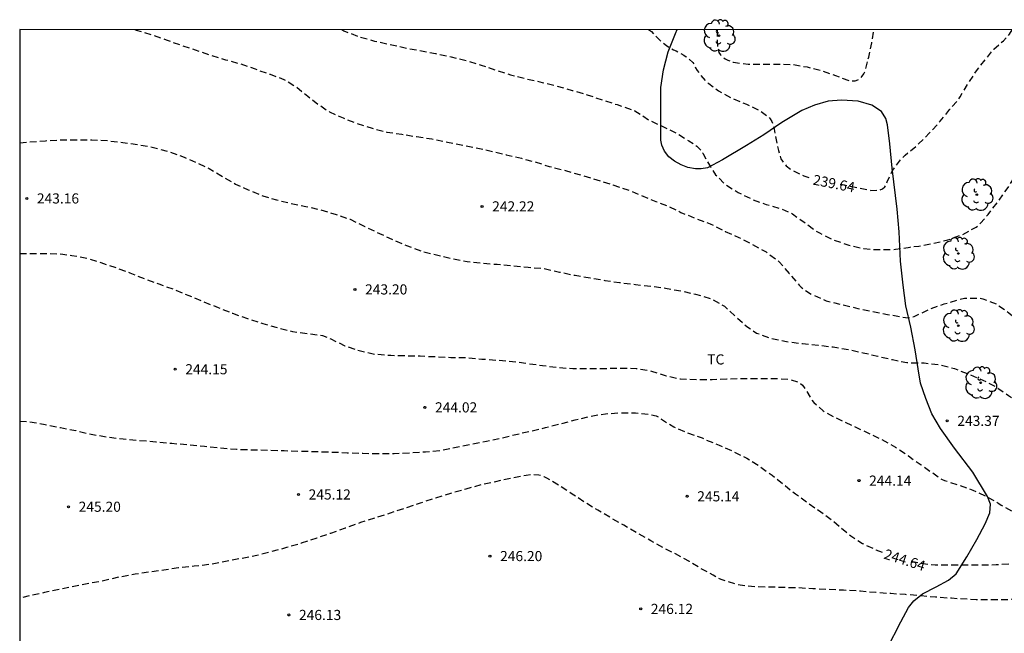
# Model space of a CAD drawing. Units: metres. Extents: x 577494 to 577845, y 4795040 to 4795291.
# Drawn here: x 577494 to 577567, y 4795246 to 4795291 of the extents above; entities that cross this region are included whole.
import ezdxf

# ---------------------------------------------------------------- set-up
doc = ezdxf.new("R2010")
doc.units = ezdxf.units.M
doc.header["$MEASUREMENT"] = 0
doc.linetypes.add('TRAZOS_NORMALES', pattern=[0.75, 0.5, -0.25])
for name, color, linetype in [('010106', 9, 'Continuous'), ('020194', 31, 'TRAZOS_NORMALES'), ('020195', 30, 'TRAZOS_NORMALES'), ('020204', 9, 'Continuous'), ('020307', 24, 'Continuous'), ('020308', 9, 'Continuous'), ('070104', 3, 'Continuous'), ('100202', 3, 'Continuous'), ('100301', 7, 'Continuous')]:
    doc.layers.add(name, color=color, linetype=linetype)
doc.styles.add('ARIAL', font='arial.ttf', dxfattribs={"height": 1})
doc.styles.add('ARIALI', font='ariali.ttf', dxfattribs={"height": 1})

# ---------------------------------------------------------------- blocks, each defined once
blk = doc.blocks.new('COTAPU')
blk.add_circle((0, 0), 0.075)
blk = doc.blocks.new('ARBOL')
blk.add_circle((0, 0), 0.0587)
for centre, radius, start, end in [((-0.564, 0.381), 0.532, 92.28, 254.58), ((-0.28, 0.855), 0.3, 359.28777, 173.60777), ((0.097, 0.97), 0.21, 23.15651, 160.46651), ((0.438, 0.881), 0.24, 301.57804, 139.32804), ((0.656, 0.288), 0.443, 319.85562, 114.76562), ((-0.091, 0.321), 0.12, 119.14, 310.56), ((0.819, -0.249), 0.383, 235.52754, 62.02753), ((-0.556, -0.339), 0.555, 142.64, 266.54), ((-0.039, -0.384), 0.21, 189.64, 323.88), ((0.299, -0.624), 0.532, 224.67, 0.24), ((-0.301, -0.676), 0.45, 213.78, 295.32)]:
    blk.add_arc(centre, radius, start, end)

msp = doc.modelspace()

# ---------------------------------------------------------------- linework, layer by layer
at = {"layer": '010106', "flags": 128}
msp.add_lwpolyline([(577494.31, 4795040.306), (577844.3, 4795040.298), (577844.306, 4795290.291), (577494.316, 4795290.299)], close=True, dxfattribs=at)
at = {"layer": '020194', "flags": 128}
for points, elevation in [([(577494.315, 4795281.926), (577495.056, 4795281.986), (577496.232, 4795282.076), (577497.345, 4795282.141), (577498.492, 4795282.142), (577499.654, 4795282.142), (577500.82, 4795282.078), (577501.947, 4795281.945), (577503.1, 4795281.789), (577504.223, 4795281.577), (577505.365, 4795281.27), (577506.472, 4795280.861), (577507.418, 4795280.443), (577508.331, 4795280.009), (577509.206, 4795279.499), (577510.284, 4795278.868), (577511.218, 4795278.444), (577512.317, 4795278.001), (577513.309, 4795277.695), (577514.377, 4795277.447), (577515.477, 4795277.21), (577516.595, 4795276.968), (577517.742, 4795276.609), (577518.767, 4795276.265), (577519.863, 4795275.725), (577520.937, 4795275.218), (577521.843, 4795274.783), (577522.943, 4795274.322), (577524.018, 4795273.912), (577525.151, 4795273.628), (577526.277, 4795273.355), (577527.438, 4795273.135), (577528.509, 4795273.02), (577529.66, 4795272.93), (577530.795, 4795272.832), (577531.946, 4795272.718), (577533.131, 4795272.611), (577534.27, 4795272.36), (577535.414, 4795272.115), (577536.538, 4795271.932), (577537.625, 4795271.736), (577538.703, 4795271.586), (577539.891, 4795271.439), (577541.1, 4795271.311), (577542.101, 4795271.173), (577543.264, 4795270.957), (577544.334, 4795270.718), (577545.489, 4795270.383), (577546.464, 4795269.821), (577547.26, 4795269.103), (577548.131, 4795268.33), (577548.838, 4795267.847), (577549.902, 4795267.459), (577551.05, 4795267.22), (577552.245, 4795267.067), (577553.398, 4795266.959), (577554.511, 4795266.816), (577555.639, 4795266.634), (577556.746, 4795266.386), (577557.811, 4795266.124), (577558.906, 4795265.881), (577559.96, 4795265.654), (577560.173, 4795265.652), (577561.247, 4795265.628), (577562.419, 4795265.494), (577563.494, 4795265.215), (577564.523, 4795264.818), (577565.592, 4795264.365), (577566.57, 4795263.861), (577567.489, 4795263.23), (577568.409, 4795262.56), (577569.247, 4795261.848), (577570.028, 4795261.012), (577570.706, 4795260.161), (577571.34, 4795259.236), (577571.997, 4795258.353), (577572.468, 4795257.836), (577572.675, 4795257.731), (577573.287, 4795257.464), (577573.911, 4795257.342), (577574.319, 4795257.381), (577574.517, 4795257.439), (577575.555, 4795257.837), (577575.732, 4795257.946), (577576.748, 4795258.459), (577577.679, 4795259.062), (577578.526, 4795259.711), (577579.189, 4795260.265), (577579.282, 4795260.445), (577579.292, 4795260.659), (577579.267, 4795260.859), (577579.17, 4795261.047), (577578.807, 4795261.603), (577578.53, 4795261.921), (577578.405, 4795262.079), (577577.996, 4795262.599), (577577.86, 4795262.809), (577577.47, 4795263.402), (577577.169, 4795263.967), (577577.131, 4795264.176), (577577.002, 4795264.8), (577576.846, 4795265.672), (577576.766, 4795266.59), (577576.74, 4795267.7), (577576.773, 4795268.322), (577576.933, 4795269.374), (577576.959, 4795270.038), (577577.197, 4795271.148), (577577.304, 4795271.362), (577577.424, 4795271.554), (577577.563, 4795271.738), (577578.418, 4795272.494), (577579.276, 4795273.122), (577580.072, 4795273.866), (577580.201, 4795274.027), (577580.608, 4795274.553), (577581.165, 4795275.426), (577581.746, 4795276.415), (577582.283, 4795277.42), (577582.732, 4795278.469), (577583.076, 4795279.55), (577583.355, 4795280.606), (577583.604, 4795281.657), (577583.842, 4795282.709), (577584.086, 4795283.787), (577584.318, 4795284.877), (577584.509, 4795285.952), (577584.693, 4795287.004), (577584.846, 4795288.081), (577585.086, 4795289.197), (577585.398, 4795290.297)], 242.64), ([(577494.315, 4795273.728), (577495.217, 4795273.735), (577496.385, 4795273.735), (577497.513, 4795273.685), (577498.175, 4795273.589), (577499.27, 4795273.395), (577500.313, 4795273.055), (577501.355, 4795272.708), (577502.459, 4795272.305), (577503.513, 4795271.874), (577504.604, 4795271.474), (577505.752, 4795271.064), (577506.828, 4795270.625), (577507.908, 4795270.169), (577509.003, 4795269.735), (577510.055, 4795269.307), (577511.168, 4795268.913), (577512.3, 4795268.546), (577513.427, 4795268.233), (577514.51, 4795267.953), (577515.645, 4795267.81), (577516.723, 4795267.66), (577517.154, 4795267.509), (577517.328, 4795267.408), (577518.378, 4795266.907), (577519.423, 4795266.548), (577520.567, 4795266.291), (577521.778, 4795266.202), (577522.862, 4795266.169), (577523.95, 4795266.146), (577525.125, 4795266.094), (577526.231, 4795266.043), (577527.31, 4795266.032), (577528.521, 4795265.92), (577529.658, 4795265.839), (577530.784, 4795265.747), (577531.902, 4795265.595), (577532.996, 4795265.445), (577534.116, 4795265.303), (577535.242, 4795265.219), (577536.444, 4795265.219), (577537.581, 4795265.226), (577538.753, 4795265.251), (577539.942, 4795265.231), (577541.079, 4795265.028), (577542.158, 4795264.673), (577543.209, 4795264.454), (577544.394, 4795264.412), (577545.553, 4795264.415), (577546.645, 4795264.454), (577547.803, 4795264.488), (577548.93, 4795264.488), (577550.083, 4795264.488), (577551.202, 4795264.43), (577551.872, 4795264.229), (577552.055, 4795264.13), (577552.24, 4795263.987), (577552.377, 4795263.825), (577552.488, 4795263.641), (577552.93, 4795262.882), (577553.085, 4795262.702), (577553.763, 4795262.086), (577553.969, 4795261.955), (577554.981, 4795261.445), (577556.012, 4795260.954), (577557.025, 4795260.495), (577558.069, 4795259.992), (577559.133, 4795259.39), (577560.081, 4795258.757), (577561.021, 4795258.082), (577561.992, 4795257.419), (577562.539, 4795257.029), (577562.747, 4795256.944), (577563.786, 4795256.602), (577564.85, 4795256.223), (577565.803, 4795255.785), (577566.778, 4795255.239), (577566.95, 4795255.114), (577567.886, 4795254.591), (577568.458, 4795254.331), (577568.909, 4795254.208), (577569.974, 4795254.052), (577570.192, 4795254.046), (577571.289, 4795254.099), (577572.431, 4795254.226), (577573.549, 4795254.462), (577574.61, 4795254.775), (577575.644, 4795255.176), (577576.735, 4795255.667), (577577.315, 4795255.96), (577577.51, 4795256.05), (577577.719, 4795256.176), (577578.721, 4795256.804), (577579.644, 4795257.31), (577580.563, 4795257.911), (577581.522, 4795258.537), (577582.419, 4795259.082), (577582.765, 4795259.374), (577583.261, 4795260.047), (577583.31, 4795260.254), (577583.31, 4795260.477), (577583.241, 4795260.899), (577583.019, 4795261.502), (577582.487, 4795262.487), (577581.956, 4795263.496), (577581.955, 4795263.696), (577581.992, 4795264.107), (577582.077, 4795264.314), (577582.182, 4795264.492), (577582.323, 4795264.669), (577582.462, 4795264.814), (577582.811, 4795265.087), (577583.361, 4795265.44), (577583.513, 4795265.572), (577583.654, 4795265.727), (577584.317, 4795266.51), (577584.411, 4795266.698), (577584.494, 4795266.923), (577584.728, 4795267.736), (577584.816, 4795268.846), (577584.824, 4795269.921), (577584.846, 4795271.097), (577584.914, 4795272.282), (577584.95, 4795273.422), (577584.997, 4795274.076), (577585.115, 4795275.241), (577585.362, 4795276.355), (577585.78, 4795277.365), (577586.152, 4795278.428), (577586.378, 4795279.564), (577586.688, 4795280.605), (577587.033, 4795281.451), (577587.587, 4795282.369), (577588.23, 4795283.256), (577588.874, 4795284.187), (577589.553, 4795285.027), (577590.224, 4795285.869), (577590.831, 4795286.786), (577591.352, 4795287.715), (577591.807, 4795288.681), (577592.3, 4795289.677), (577592.692, 4795290.296)], 243.64), ([(577502.831, 4795290.298), (577502.939, 4795290.267), (577504.107, 4795289.906), (577505.147, 4795289.542), (577506.253, 4795289.15), (577507.287, 4795288.799), (577508.428, 4795288.417), (577509.549, 4795288.069), (577510.623, 4795287.771), (577511.732, 4795287.386), (577512.838, 4795286.988), (577513.865, 4795286.611), (577514.78, 4795286.06), (577515.637, 4795285.364), (577516.505, 4795284.698), (577517.241, 4795284.212), (577518.251, 4795283.756), (577519.236, 4795283.372), (577520.392, 4795282.997), (577521.493, 4795282.717), (577522.584, 4795282.561), (577523.683, 4795282.379), (577524.813, 4795282.206), (577525.983, 4795281.979), (577527.187, 4795281.723), (577528.338, 4795281.498), (577529.325, 4795281.281), (577530.303, 4795281.041), (577531.448, 4795280.773), (577532.415, 4795280.516), (577533.501, 4795280.177), (577534.717, 4795279.863), (577535.904, 4795279.516), (577537.022, 4795279.179), (577538.218, 4795278.811), (577539.324, 4795278.436), (577540.31, 4795278.036), (577541.385, 4795277.579), (577542.396, 4795277.193), (577543.239, 4795276.775), (577544.351, 4795276.326), (577545.414, 4795275.93), (577546.529, 4795275.369), (577547.541, 4795274.918), (577548.519, 4795274.415), (577549.557, 4795273.841), (577550.518, 4795273.123), (577551.267, 4795272.261), (577551.996, 4795271.396), (577552.154, 4795271.24), (577552.343, 4795271.087), (577552.895, 4795270.721), (577553.993, 4795270.237), (577555.191, 4795269.938), (577556.343, 4795269.667), (577557.421, 4795269.434), (577558.537, 4795269.226), (577559.642, 4795269.029), (577560.065, 4795268.98), (577560.281, 4795269.008), (577560.498, 4795269.075), (577560.708, 4795269.164), (577561.722, 4795269.635), (577562.735, 4795270.002), (577563.815, 4795270.322), (577564.243, 4795270.432), (577565.388, 4795270.435), (577565.603, 4795270.376), (577566.653, 4795269.964), (577567.52, 4795269.337), (577568.406, 4795268.548), (577569.164, 4795267.793), (577569.719, 4795267.129), (577569.831, 4795266.935), (577570.456, 4795265.986), (577571.009, 4795265.096), (577571.57, 4795264.143), (577572.19, 4795263.3), (577572.815, 4795262.428), (577573.203, 4795261.942), (577573.272, 4795261.867)], 241.64), ([(577518.151, 4795290.298), (577518.304, 4795290.211), (577519.409, 4795289.777), (577520.565, 4795289.446), (577521.715, 4795289.199), (577522.84, 4795288.95), (577523.921, 4795288.75), (577525.075, 4795288.531), (577526.235, 4795288.284), (577527.381, 4795288.012), (577528.462, 4795287.675), (577529.571, 4795287.288), (577530.646, 4795286.948), (577531.842, 4795286.652), (577532.989, 4795286.392), (577534.07, 4795286.119), (577535.209, 4795285.801), (577536.317, 4795285.472), (577537.424, 4795285.105), (577538.523, 4795284.745), (577539.649, 4795284.367), (577539.842, 4795284.281), (577540.041, 4795284.165), (577540.908, 4795283.59), (577541.308, 4795283.392), (577541.914, 4795283.129), (577542.876, 4795282.667), (577543.835, 4795282.056), (577544.43, 4795281.674), (577544.605, 4795281.504), (577544.742, 4795281.336), (577544.871, 4795281.145), (577545.44, 4795280.135), (577545.818, 4795279.562), (577546.5, 4795278.869), (577547.489, 4795278.241), (577548.528, 4795277.736), (577549.567, 4795277.357), (577550.686, 4795277.023), (577551.494, 4795276.67), (577552.431, 4795276), (577553.309, 4795275.349), (577553.494, 4795275.251), (577554.528, 4795274.745), (577555.675, 4795274.352), (577556.778, 4795274.095), (577557.652, 4795274.02), (577558.704, 4795274.02), (577559.132, 4795274.044), (577560.215, 4795274.21), (577560.86, 4795274.281), (577561.942, 4795274.482), (577562.998, 4795274.737), (577564.116, 4795275.136), (577565.103, 4795275.687), (577565.268, 4795275.827), (577565.411, 4795275.977), (577565.98, 4795276.608), (577566.674, 4795277.512), (577567.324, 4795278.419), (577567.921, 4795279.33), (577568.513, 4795280.166), (577569.093, 4795281.115), (577569.688, 4795282.047), (577570.198, 4795282.994), (577570.718, 4795283.99), (577570.933, 4795284.415), (577571.005, 4795284.624), (577571.367, 4795285.683), (577571.72, 4795286.757), (577571.965, 4795287.788), (577572.29, 4795288.892), (577572.614, 4795289.927), (577572.722, 4795290.297)], 240.64), ([(577545.932, 4795290.297), (577545.928, 4795290.119), (577545.95, 4795289.008), (577545.994, 4795288.799), (577546.062, 4795288.603), (577546.178, 4795288.423), (577546.342, 4795288.268), (577546.525, 4795288.133), (577546.716, 4795288.042), (577547.127, 4795287.886), (577548.225, 4795287.742), (577549.379, 4795287.742), (577550.48, 4795287.742), (577551.533, 4795287.717), (577552.58, 4795287.534), (577553.661, 4795287.269), (577554.68, 4795286.89), (577555.709, 4795286.526), (577555.921, 4795286.503), (577556.133, 4795286.514), (577556.352, 4795286.586), (577556.525, 4795286.697), (577556.663, 4795286.843), (577556.782, 4795287.025), (577556.87, 4795287.232), (577557.146, 4795288.254), (577557.365, 4795289.33), (577557.532, 4795290.297)], 238.64), ([(577596.655, 4795278.714), (577596.411, 4795278.318), (577596.172, 4795277.724), (577596.069, 4795276.831), (577596.066, 4795275.751), (577596.13, 4795274.614), (577596.202, 4795273.477), (577596.273, 4795272.369), (577596.332, 4795271.194), (577596.398, 4795270.097), (577596.489, 4795269.423), (577596.579, 4795268.264), (577596.587, 4795267.174), (577596.587, 4795265.988), (577596.586, 4795264.844), (577596.586, 4795263.686), (577596.575, 4795262.612), (577596.504, 4795261.462), (577596.391, 4795260.327), (577596.28, 4795259.257), (577596.175, 4795258.152), (577596.083, 4795257.007), (577596.002, 4795255.936), (577595.863, 4795254.912), (577595.74, 4795253.868), (577595.595, 4795253.259), (577595.247, 4795252.208), (577594.824, 4795251.226), (577594.617, 4795250.837), (577594.498, 4795250.672), (577594.385, 4795250.477), (577593.609, 4795249.735), (577593.444, 4795249.606), (577593.256, 4795249.505), (577592.266, 4795249.146), (577591.209, 4795248.945), (577590.107, 4795248.825), (577589.033, 4795248.72), (577587.943, 4795248.662), (577586.837, 4795248.692), (577585.751, 4795248.846), (577584.665, 4795249.051), (577583.593, 4795249.264), (577582.45, 4795249.399), (577581.302, 4795249.447), (577580.073, 4795249.447), (577578.915, 4795249.393), (577577.737, 4795249.272), (577576.606, 4795249.116), (577575.369, 4795248.929), (577574.161, 4795248.737), (577573.02, 4795248.563), (577571.876, 4795248.427), (577570.802, 4795248.311), (577569.664, 4795248.236), (577568.574, 4795248.157), (577567.396, 4795248.11), (577566.276, 4795248.11), (577565.104, 4795248.11), (577564.487, 4795248.142), (577563.267, 4795248.215), (577562.092, 4795248.297), (577561.016, 4795248.4), (577559.88, 4795248.488), (577558.772, 4795248.562), (577557.666, 4795248.642), (577556.526, 4795248.742), (577555.281, 4795248.817), (577554.129, 4795248.869), (577553.003, 4795248.921), (577551.928, 4795248.985), (577550.827, 4795249.008), (577549.986, 4795249.046), (577548.83, 4795249.062), (577547.623, 4795249.18), (577546.449, 4795249.524), (577546.221, 4795249.601), (577545.639, 4795249.923), (577544.748, 4795250.402), (577543.881, 4795250.933), (577542.835, 4795251.505), (577542.006, 4795251.925), (577541.01, 4795252.475), (577540.03, 4795253.044), (577539.021, 4795253.625), (577538.136, 4795254.126), (577537.092, 4795254.73), (577536.101, 4795255.343), (577535.201, 4795255.931), (577534.277, 4795256.546), (577533.323, 4795257.104), (577533.134, 4795257.2), (577532.944, 4795257.274), (577532.736, 4795257.326), (577532.278, 4795257.356), (577531.805, 4795257.315), (577530.687, 4795257.097), (577529.515, 4795256.838), (577528.455, 4795256.607), (577527.321, 4795256.294), (577526.199, 4795255.97), (577525.085, 4795255.63), (577523.959, 4795255.262), (577522.859, 4795254.883), (577521.733, 4795254.518), (577520.649, 4795254.178), (577519.537, 4795253.816), (577518.4, 4795253.399), (577517.307, 4795253.02), (577516.293, 4795252.664), (577515.153, 4795252.288), (577514.058, 4795251.964), (577512.941, 4795251.662), (577511.857, 4795251.384), (577510.734, 4795251.166), (577509.55, 4795250.937), (577508.455, 4795250.734), (577507.233, 4795250.585), (577506.068, 4795250.461), (577504.968, 4795250.305), (577503.868, 4795250.144), (577502.865, 4795249.997), (577501.664, 4795249.777), (577500.522, 4795249.508), (577499.507, 4795249.325), (577498.318, 4795249.096), (577497.255, 4795248.876), (577496.156, 4795248.639), (577495.006, 4795248.407), (577494.315, 4795248.22)], 245.64)]:
    msp.add_lwpolyline(points, dxfattribs=dict(at, elevation=elevation))
at = {"layer": '020195', "flags": 128}
for points, elevation in [([(577540.842, 4795290.298), (577541.064, 4795290.147), (577541.822, 4795289.382), (577542.177, 4795289.123), (577542.515, 4795288.903), (577542.705, 4795288.795), (577542.894, 4795288.714), (577543.474, 4795288.414), (577543.639, 4795288.278), (577544.138, 4795287.855), (577544.254, 4795287.669), (577544.338, 4795287.474), (577544.461, 4795287.27), (577544.603, 4795287.092), (577544.712, 4795286.924), (577545.124, 4795286.444), (577545.316, 4795286.303), (577546.029, 4795285.775), (577547.013, 4795285.22), (577548.101, 4795284.781), (577549.146, 4795284.256), (577549.721, 4795283.86), (577549.863, 4795283.691), (577549.98, 4795283.503), (577550.064, 4795283.287), (577550.112, 4795283.088), (577550.229, 4795282.441), (577550.464, 4795281.355), (577550.653, 4795280.743), (577550.762, 4795280.552), (577550.897, 4795280.379), (577551.045, 4795280.225), (577551.397, 4795279.939), (577552.355, 4795279.472), (577552.861, 4795279.304)], 239.64), ([(577555.042, 4795278.851), (577555.201, 4795278.832), (577556.264, 4795278.614), (577557.314, 4795278.395), (577557.961, 4795278.418), (577558.168, 4795278.511), (577558.34, 4795278.665), (577558.452, 4795278.839), (577558.518, 4795279.04), (577558.883, 4795279.825), (577559.535, 4795280.702), (577559.842, 4795281.009), (577560.692, 4795281.686), (577560.842, 4795281.838), (577561.624, 4795282.633), (577562.439, 4795283.514), (577563.155, 4795284.4), (577563.78, 4795285.109), (577563.905, 4795285.317), (577564.511, 4795286.318), (577565.198, 4795287.355), (577565.934, 4795288.264), (577566.229, 4795288.66), (577566.418, 4795288.837), (577567.111, 4795289.474), (577567.424, 4795289.778), (577567.559, 4795289.961), (577567.774, 4795290.297)], 239.64), ([(577560.278, 4795250.954), (577560.934, 4795250.829), (577562.068, 4795250.683), (577563.191, 4795250.683), (577564.367, 4795250.683), (577565.479, 4795250.683), (577566.573, 4795250.711), (577567.639, 4795250.769), (577568.804, 4795250.824), (577569.994, 4795250.898), (577571.182, 4795250.968), (577572.299, 4795251.067), (577573.487, 4795251.165), (577574.58, 4795251.266), (577575.692, 4795251.34), (577576.858, 4795251.43), (577577.986, 4795251.448), (577579.122, 4795251.536), (577580.285, 4795251.542), (577581.446, 4795251.542), (577582.596, 4795251.539), (577583.803, 4795251.539), (577584.981, 4795251.49), (577586.215, 4795251.465), (577587.392, 4795251.466), (577588.529, 4795251.565), (577589.655, 4795251.793), (577589.868, 4795251.87), (577590.861, 4795252.358), (577591.183, 4795252.639), (577591.876, 4795253.549), (577592.457, 4795254.485), (577592.736, 4795255.096), (577593.146, 4795256.149), (577593.199, 4795256.371), (577593.398, 4795257.506), (577593.428, 4795257.92), (577593.449, 4795258.372), (577593.453, 4795259.443), (577593.453, 4795260.578), (577593.452, 4795261.672), (577593.452, 4795262.775), (577593.446, 4795263.837), (577593.361, 4795264.938), (577593.237, 4795266.03), (577593.068, 4795267.079), (577592.885, 4795268.149), (577592.734, 4795269.213), (577592.59, 4795270.305), (577592.557, 4795271.403), (577592.596, 4795272.052), (577592.611, 4795272.727)], 244.64), ([(577494.315, 4795261.32), (577495.069, 4795261.281), (577496.204, 4795261.074), (577497.332, 4795260.847), (577498.461, 4795260.622), (577499.593, 4795260.353), (577500.753, 4795260.163), (577501.969, 4795260.01), (577503.174, 4795259.903), (577504.382, 4795259.794), (577505.565, 4795259.689), (577506.753, 4795259.584), (577507.983, 4795259.476), (577509.158, 4795259.36), (577510.351, 4795259.247), (577511.516, 4795259.205), (577512.686, 4795259.182), (577513.882, 4795259.144), (577515.094, 4795259.107), (577516.251, 4795259.08), (577517.432, 4795259.039), (577518.536, 4795258.991), (577519.699, 4795258.947), (577520.864, 4795258.935), (577522.03, 4795258.943), (577523.192, 4795258.985), (577524.343, 4795259.057), (577525.515, 4795259.167), (577526.617, 4795259.389), (577527.71, 4795259.633), (577528.858, 4795259.847), (577529.97, 4795260.081), (577531.022, 4795260.349), (577532.143, 4795260.58), (577533.22, 4795260.849), (577534.335, 4795261.134), (577535.414, 4795261.412), (577536.513, 4795261.686), (577537.656, 4795261.877), (577538.734, 4795261.941), (577539.885, 4795261.942), (577540.983, 4795261.823), (577541.417, 4795261.708), (577541.612, 4795261.608), (577541.812, 4795261.476), (577542.714, 4795260.896), (577543.732, 4795260.463), (577544.824, 4795260.081), (577545.014, 4795259.977), (577546.076, 4795259.557), (577547.059, 4795259.117), (577548.122, 4795258.592), (577549.077, 4795257.982), (577549.999, 4795257.317), (577550.878, 4795256.627), (577551.731, 4795255.941), (577552.654, 4795255.28), (577553.591, 4795254.614), (577554.511, 4795253.948), (577555.011, 4795253.513), (577555.832, 4795252.83), (577556.691, 4795252.275), (577557.666, 4795251.808), (577558.149, 4795251.615)], 244.64)]:
    msp.add_lwpolyline(points, dxfattribs=dict(at, elevation=elevation))
at = {"layer": '070104', "flags": 128}
for points in [[(577542.835, 4795290.016), (577542.968, 4795290.297)], [(577558.508, 4795244.499), (577559.518, 4795246.473), (577560.098, 4795247.529), (577560.497, 4795248.037), (577561.118, 4795248.547), (577562.126, 4795249.061), (577563.049, 4795249.556), (577563.619, 4795250.017), (577564.4, 4795251.283), (577565.152, 4795252.573), (577565.763, 4795253.736), (577566.108, 4795254.538), (577566.163, 4795255.19), (577565.938, 4795255.756), (577564.861, 4795257.556), (577563.497, 4795259.317), (577562.447, 4795260.781), (577561.815, 4795261.866), (577561.362, 4795262.993), (577560.986, 4795264.14), (577560.807, 4795265.186), (577560.592, 4795266.61), (577560.268, 4795268.291), (577559.896, 4795269.851), (577559.694, 4795271.39), (577559.499, 4795273.168), (577559.411, 4795275.336), (577559.255, 4795277.019), (577558.884, 4795280.054), (577558.713, 4795281.835), (577558.535, 4795283.246), (577558.418, 4795283.719), (577558.089, 4795284.229), (577557.377, 4795284.701), (577556.357, 4795284.996), (577555.13, 4795285.082), (577554.137, 4795285.01), (577553.138, 4795284.717), (577552.203, 4795284.318), (577550.719, 4795283.419), (577549.385, 4795282.501), (577548.113, 4795281.733), (577546.335, 4795280.658), (577545.203, 4795280.063), (577544.757, 4795279.983), (577544.319, 4795279.993), (577543.75, 4795280.095), (577543.271, 4795280.298), (577542.775, 4795280.564), (577542.345, 4795280.891), (577542.035, 4795281.299), (577541.823, 4795281.755), (577541.762, 4795282.127), (577541.752, 4795282.817), (577541.77, 4795284.372), (577541.773, 4795286.007), (577541.962, 4795287.324), (577542.299, 4795288.649), (577542.835, 4795290.016)]]:
    msp.add_lwpolyline(points, dxfattribs=at)

# ---------------------------------------------------------------- block references
at = {"layer": '020204', "rotation": 359.9987685839998}
for p in [(577494.832, 4795277.805, 243.16), (577528.527, 4795277.216, 242.216), (577519.124, 4795271.073, 243.2), (577505.816, 4795265.165, 244.152), (577524.299, 4795262.345, 244.016), (577562.954, 4795261.348, 243.368), (577556.426, 4795256.924, 244.14), (577514.943, 4795255.901, 245.124), (577543.707, 4795255.764, 245.14), (577497.924, 4795254.993, 245.204), (577529.115, 4795251.341, 246.2), (577540.27, 4795247.433, 246.12), (577514.231, 4795246.985, 246.128)]:
    msp.add_blockref('COTAPU', p, dxfattribs=at)
at = {"layer": '100202', "rotation": 359.9987685839998}
for p in [(577546.071, 4795289.847), (577565.15, 4795278.083), (577563.774, 4795273.732), (577563.774, 4795268.388), (577565.438, 4795264.164)]:
    msp.add_blockref('ARBOL', p, dxfattribs=at)

# ---------------------------------------------------------------- texts
at = {"layer": '020307', "style": 'ARIALI'}
for s, rotation, p in [('239.64', 348.92577, (577552.969, 4795278.838)), ('244.64', 342.31277, (577558.208, 4795251.171))]:
    msp.add_text(s, height=0.75, rotation=rotation, dxfattribs=at).set_placement(p)
at = {"layer": '020308', "style": 'ARIAL'}
for s, p in [('243.16', (577495.582, 4795277.43)), ('242.22', (577529.277, 4795276.841)), ('243.20', (577519.873, 4795270.698)), ('244.15', (577506.566, 4795264.79)), ('244.02', (577525.049, 4795261.97)), ('243.37', (577563.704, 4795260.973)), ('244.14', (577557.176, 4795256.549)), ('245.12', (577515.693, 4795255.526)), ('245.14', (577544.456, 4795255.389)), ('245.20', (577498.674, 4795254.618)), ('246.20', (577529.865, 4795250.966)), ('246.13', (577514.981, 4795246.61)), ('246.12', (577541.02, 4795247.058))]:
    msp.add_text(s, height=0.75, rotation=359.99877, dxfattribs=at).set_placement(p)
at = {"layer": '100301', "style": 'ARIAL'}
msp.add_text('TC', height=0.75, rotation=359.99877, dxfattribs=at).set_placement((577545.196, 4795265.517))

doc.saveas('drawing.dxf')
